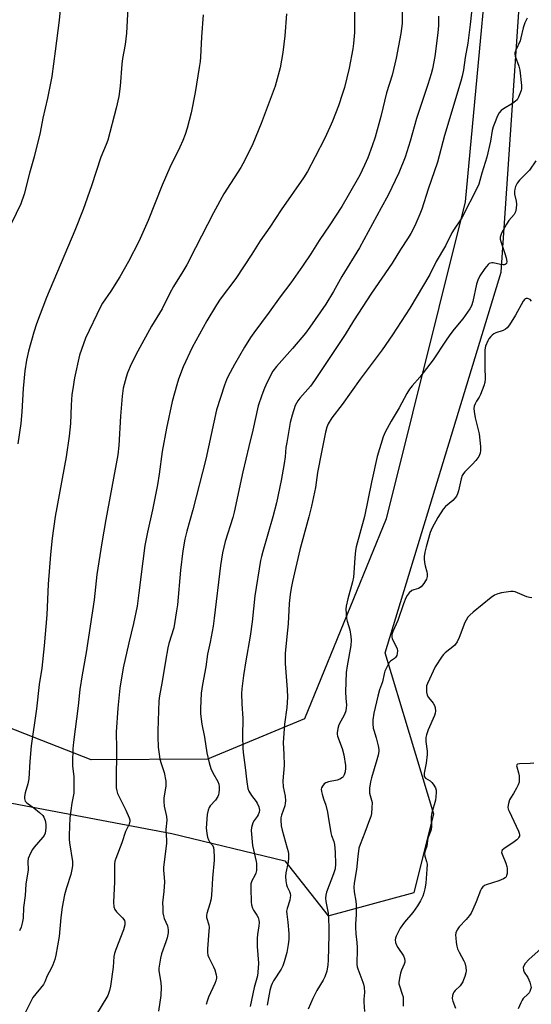
# Model space of a CAD drawing. Units: inches. Extents: x 1267768 to 1273768, y 565449 to 569450.
# Drawn here: x 1268201 to 1268403, y 568356 to 568744 of the extents above; entities that cross this region are included whole.
import ezdxf

# ---------------------------------------------------------------- set-up
doc = ezdxf.new("R2010")
doc.units = ezdxf.units.IN
doc.header["$MEASUREMENT"] = 0
for name, color, linetype in [('NTRL-Farm Land', 3, 'Continuous'), ('NTRL-Trees', 3, 'Continuous'), ('Undefined', 1, 'Continuous')]:
    doc.layers.add(name, color=color, linetype=linetype)

msp = doc.modelspace()

# ---------------------------------------------------------------- linework, layer by layer
at = {"layer": 'NTRL-Farm Land'}
msp.add_lwpolyline([(1268532.5, 569072.13), (1268473.45, 568982.23), (1268430.21, 568903.46), (1268389.9, 568814.17), (1268376.64, 568671.83), (1268345.54, 568546.99), (1268313.34, 568468.17), (1268275.12, 568452.19), (1268229.37, 568451.95), (1268179.95, 568471.32), (1268166.2, 568527.66), (1268164.4, 568635.72), (1268147.98, 568697.45), (1268111.32, 568713.99), (1268048.46, 568712.69), (1267956.29, 568685.27), (1267873.77, 568636.91), (1267797.94, 568665.83), (1267787.45, 568716.41), (1267806.29, 568834.27), (1267851.46, 569006.44)], dxfattribs=at)
at = {"layer": 'NTRL-Trees'}
msp.add_polyline3d([(1268198.1, 568434.92, 0), (1268261.04, 568422.98, 0), (1268305.53, 568412.13, 0), (1268322.58, 568390.46, 0), (1268356.49, 568399.71, 0), (1268364.19, 568430.54, 0), (1268345.08, 568494.13, 0), (1268390.82, 568644.09, 0), (1268404.27, 568843.6, 0), (1268436.63, 568926.83, 0), (1268507.62, 569001.73, 0)], dxfattribs=at)
at = {"layer": 'Undefined'}
for points, elevation in [([(1268244.17, 568755.92), (1268243.25, 568738.34), (1268242.7, 568733.82), (1268241.71, 568728.34), (1268241.4, 568726.12), (1268240.69, 568717.44), (1268240.21, 568713.32), (1268239.16, 568708.72), (1268235.92, 568696.2), (1268235.27, 568694.43), (1268233.12, 568689.47), (1268229.4, 568678.17), (1268226.15, 568668.8), (1268222.89, 568660.54), (1268211.75, 568634.19), (1268207.75, 568623.83), (1268206.71, 568620.55), (1268204.71, 568613.04), (1268203.92, 568609.54), (1268203.23, 568605.21), (1268202.56, 568598.3), (1268202.06, 568589.08), (1268201.63, 568584.48), (1268200.45, 568576.49)], 530), ([(1268217.82, 568754.24), (1268216.77, 568743.52), (1268215.21, 568731.28), (1268213.77, 568721.27), (1268212.12, 568712.76), (1268210.25, 568704.82), (1268209.23, 568699.15), (1268206.89, 568689.63), (1268205.07, 568683.13), (1268202.99, 568674.85), (1268201.6, 568671.03), (1268197.95, 568663.41)], 532), ([(1268333.05, 568748.2), (1268333.05, 568740.98), (1268332.97, 568738.58), (1268332.66, 568734.29), (1268332.4, 568732.14), (1268330.91, 568724.6), (1268329.04, 568716.99), (1268328.32, 568714.51), (1268326.75, 568709.72), (1268324.38, 568703.71), (1268323.34, 568701.25), (1268321.38, 568696.97), (1268317.58, 568689.57), (1268314.54, 568683.87), (1268312.97, 568681.28), (1268304.11, 568668.78), (1268299.66, 568661.94), (1268295.85, 568656.44), (1268292.65, 568651.2), (1268286.29, 568641.65), (1268280.13, 568633.45), (1268278.65, 568631.26), (1268274.91, 568624.98), (1268269.15, 568614.5), (1268265.51, 568606.83), (1268263.72, 568601.93), (1268263, 568599.72), (1268261.25, 568593.18), (1268258.95, 568582.65), (1268257.34, 568573.54), (1268256.14, 568564.53), (1268255.45, 568560.32), (1268253.45, 568550.49), (1268251.53, 568541.64), (1268250.51, 568536.44), (1268249.62, 568530.32), (1268248.14, 568517.77), (1268247.39, 568512.54), (1268245.93, 568505.68), (1268244.09, 568498.08), (1268241.87, 568488.21), (1268240.58, 568480.21), (1268239.78, 568472.33), (1268239.23, 568462.88), (1268239.27, 568456.35), (1268239.16, 568443.01), (1268239.23, 568440.97), (1268239.42, 568439.8), (1268239.75, 568438.67), (1268243.03, 568432.16), (1268244.28, 568429.11), (1268244.51, 568428.27), (1268244.55, 568427.75), (1268244.3, 568426.58), (1268243.2, 568424.57), (1268242.87, 568423.76), (1268241.43, 568419.24), (1268239.03, 568413.11), (1268238.7, 568412.06), (1268238.56, 568410.82), (1268238.47, 568403.89), (1268238.13, 568395.84), (1268238.31, 568394.1), (1268238.64, 568393.02), (1268239.29, 568392.11), (1268241.72, 568389.71), (1268242.19, 568389.12), (1268242.42, 568388.69), (1268242.62, 568388), (1268242.58, 568386.93), (1268242.02, 568384.99), (1268239, 568377.29), (1268238.47, 568375.64), (1268238.29, 568374.52), (1268237.97, 568370.31), (1268236.97, 568362.82), (1268236.59, 568361.09), (1268235.88, 568359.15), (1268231.07, 568351.12)], 524), ([(1268351.78, 568747.99), (1268351.72, 568742.15), (1268351.25, 568738.14), (1268349.43, 568728.48), (1268347.8, 568721.82), (1268345.56, 568714.81), (1268343.37, 568705.47), (1268341.15, 568697.34), (1268340, 568693.9), (1268338.22, 568689.19), (1268336.98, 568686.26), (1268335.08, 568682.43), (1268330.52, 568674.31), (1268327.96, 568670), (1268323.31, 568662.75), (1268319.05, 568656.65), (1268315.77, 568651.33), (1268312.59, 568646.48), (1268307.89, 568640), (1268303.68, 568634.47), (1268299.45, 568628.43), (1268293.4, 568620.29), (1268292.11, 568618.43), (1268289.69, 568614.65), (1268285.77, 568607.81), (1268283.3, 568603.21), (1268282.55, 568601.68), (1268281.8, 568599.66), (1268278.71, 568589.92), (1268274.42, 568570.51), (1268269.39, 568550.5), (1268267.01, 568542.12), (1268266.23, 568538.98), (1268265.42, 568534.29), (1268264.44, 568526.73), (1268263.26, 568513.07), (1268262.96, 568510.73), (1268261.81, 568504), (1268259.9, 568497.77), (1268259.51, 568496.1), (1268258.57, 568490.88), (1268257.32, 568482.86), (1268256.28, 568477.14), (1268256.01, 568475.19), (1268255.53, 568463.43), (1268255.53, 568461.13), (1268255.76, 568457.03), (1268256.05, 568454.19), (1268256.4, 568452.21), (1268256.83, 568450.55), (1268258.06, 568447.05), (1268258.7, 568443.57), (1268258.77, 568442.69), (1268258.71, 568441.55), (1268257.98, 568436.98), (1268257.89, 568435.58), (1268258.09, 568433.67), (1268258.93, 568429.63), (1268259.09, 568428.26), (1268258.76, 568424.52), (1268259.04, 568420.15), (1268259.05, 568418.97), (1268257.86, 568409.63), (1268257.85, 568408.5), (1268258.13, 568405.56), (1268258.15, 568403.9), (1268257.96, 568400.04), (1268257.47, 568395.62), (1268257.48, 568393.63), (1268257.6, 568391.66), (1268257.77, 568390.55), (1268258.13, 568389.49), (1268259.33, 568386.62), (1268259.57, 568385.84), (1268259.68, 568385.03), (1268259.58, 568383.86), (1268259.19, 568381.82), (1268258.69, 568380.23), (1268256.99, 568375.53), (1268256.61, 568373.83), (1268256.04, 568370.68), (1268255.97, 568369.82), (1268256.02, 568368.96), (1268256.79, 568364.15), (1268256.88, 568362.41), (1268256.71, 568359.13), (1268255.81, 568352.99)], 522), ([(1268379.45, 568750.3), (1268378.59, 568741.79), (1268377.7, 568734.44), (1268376.59, 568728.77), (1268375.91, 568723.94), (1268375.41, 568721.34), (1268374.91, 568719.41), (1268368.44, 568698.01), (1268365.63, 568687.56), (1268362.07, 568676.91), (1268359.53, 568669.03), (1268358.73, 568666.97), (1268356.77, 568662.44), (1268355.17, 568659.4), (1268354.16, 568657.65), (1268351.17, 568653.05), (1268347.84, 568647.72), (1268339.68, 568635.82), (1268332.59, 568625.04), (1268329.3, 568619.59), (1268320.94, 568606.92), (1268317.24, 568601.45), (1268315.67, 568599.28), (1268311.5, 568594.53), (1268310.68, 568593.44), (1268309.69, 568591.55), (1268308.41, 568587.81), (1268307.71, 568584.89), (1268306.31, 568577.09), (1268306.03, 568575.01), (1268305.73, 568571.42), (1268305.31, 568568.77), (1268304.09, 568562), (1268302.27, 568553.28), (1268300.92, 568547.73), (1268296.9, 568534.13), (1268296.38, 568532.15), (1268296.04, 568530.47), (1268293.83, 568516.67), (1268292.68, 568506.35), (1268291.97, 568500.74), (1268290.22, 568490.98), (1268289.32, 568485.24), (1268288.65, 568479.95), (1268288.58, 568478.17), (1268288.68, 568474), (1268288.99, 568468.28), (1268288.91, 568461.26), (1268289.08, 568456.58), (1268289.23, 568454.82), (1268290.02, 568448.91), (1268290.61, 568443.27), (1268291.05, 568440.69), (1268291.4, 568439.62), (1268292.39, 568437.97), (1268294.29, 568435.59), (1268294.75, 568434.9), (1268295.33, 568433.4), (1268295.55, 568432.08), (1268295.46, 568431.32), (1268295.13, 568430.35), (1268294.71, 568429.66), (1268293.5, 568428.13), (1268293.01, 568427.13), (1268292.41, 568425.26), (1268292.29, 568424.13), (1268292.89, 568418.17), (1268294.29, 568411.95), (1268294.43, 568411.1), (1268294.48, 568409.91), (1268294.41, 568408.42), (1268294.19, 568407.36), (1268293.81, 568406.45), (1268292.58, 568404.33), (1268292.23, 568403.15), (1268292.15, 568401.44), (1268292.29, 568395.94), (1268292.47, 568394.83), (1268292.87, 568393.49), (1268293.25, 568392.72), (1268294.51, 568390.78), (1268295.04, 568389.81), (1268295.38, 568388.76), (1268295.47, 568387.94), (1268295.33, 568386.56), (1268294.76, 568383.16), (1268294.67, 568381.75), (1268294.72, 568378.36), (1268295.21, 568371.88), (1268295.14, 568369.84), (1268294.79, 568366.91), (1268293.55, 568362.22), (1268291.91, 568354.77)], 518), ([(1268273.38, 568745.5), (1268272.71, 568736.87), (1268272.35, 568728.91), (1268272.2, 568727.17), (1268271.88, 568724.86), (1268270.32, 568714.97), (1268268.7, 568706.95), (1268267.11, 568700.94), (1268266.29, 568698.42), (1268265.36, 568696), (1268264.24, 568693.42), (1268260.24, 568685.46), (1268257.28, 568678.48), (1268251.74, 568664.49), (1268248.03, 568656.25), (1268243.99, 568648.41), (1268240.6, 568642.34), (1268237.09, 568636.66), (1268233.83, 568631.9), (1268232.98, 568630.51), (1268227.11, 568618.17), (1268226.24, 568615.96), (1268224.75, 568611.49), (1268222.79, 568602.48), (1268222.05, 568598.23), (1268221.75, 568595.97), (1268221.47, 568591.69), (1268221.18, 568584.51), (1268220.66, 568579.5), (1268219.46, 568571.35), (1268215.15, 568547.88), (1268214, 568539.28), (1268213.3, 568532.94), (1268212.38, 568521.24), (1268211.9, 568509.07), (1268210.83, 568496.91), (1268209.85, 568488.05), (1268208.88, 568481.72), (1268207.78, 568472.1), (1268205.66, 568457.48), (1268205.18, 568451.34), (1268204.77, 568444.55), (1268204.34, 568442.56), (1268203.27, 568438.94), (1268203.05, 568437.53), (1268203.06, 568436.7), (1268203.18, 568436.19), (1268203.4, 568435.73), (1268203.88, 568435.14), (1268204.48, 568434.62), (1268206.73, 568433.04), (1268208.99, 568431.21), (1268210.26, 568430.05), (1268210.74, 568429.38), (1268211.21, 568428.07), (1268211.47, 568426.69), (1268211.42, 568425.02), (1268211.16, 568423.09), (1268210.82, 568422.16), (1268210.35, 568421.47), (1268206.9, 568417.61), (1268206.2, 568416.7), (1268205.41, 568415.18), (1268204.56, 568413.06), (1268204.4, 568411.95), (1268204.5, 568408.58), (1268203.54, 568402.92), (1268203.39, 568398.51), (1268202.71, 568393.8), (1268202.51, 568389.58), (1268202.15, 568387.65), (1268201.74, 568386.03), (1268201.16, 568384.57)], 528), ([(1268306.28, 568745.89), (1268305.57, 568737.24), (1268304.76, 568730.67), (1268303.71, 568724.68), (1268301.73, 568717.49), (1268296.28, 568702.73), (1268292.93, 568694.7), (1268289.86, 568688.25), (1268288.26, 568685.42), (1268281.62, 568674.97), (1268277.48, 568667.58), (1268270.46, 568653.78), (1268266.93, 568647.04), (1268265.42, 568644.47), (1268261.74, 568638.57), (1268260.29, 568635.87), (1268257.26, 568629.75), (1268253.11, 568622.87), (1268247.65, 568613.07), (1268245.02, 568607.9), (1268243.62, 568604.42), (1268243.06, 568602.76), (1268241.97, 568598.45), (1268241.51, 568595.3), (1268240.93, 568587.39), (1268240.21, 568575.82), (1268239.84, 568572.14), (1268235.04, 568546.75), (1268233.5, 568537.53), (1268231.6, 568524.97), (1268230.55, 568514.99), (1268227.34, 568494.23), (1268225.78, 568485.44), (1268224.89, 568479.68), (1268224.24, 568473.28), (1268222.33, 568458.88), (1268222.09, 568456.3), (1268221.91, 568451.01), (1268222.01, 568449.56), (1268222.56, 568445.23), (1268222.56, 568439.98), (1268222.44, 568438.84), (1268221.7, 568434.91), (1268220.86, 568429.15), (1268220.66, 568422.28), (1268220.68, 568420.67), (1268220.81, 568419.27), (1268221.92, 568411.9), (1268221.91, 568410.19), (1268221.71, 568408.78), (1268221.29, 568406.84), (1268219.64, 568401.59), (1268218.88, 568398.78), (1268217.92, 568393.92), (1268217.32, 568389.79), (1268216.77, 568382.34), (1268215.46, 568375.06), (1268215.04, 568373.35), (1268214.22, 568371.26), (1268213.51, 568369.72), (1268211.96, 568366.85), (1268211.09, 568364.51), (1268210.57, 568363.51), (1268206.36, 568358.28), (1268205.64, 568356.99), (1268203.28, 568352.22)], 526), ([(1268366.07, 568745.07), (1268366.04, 568741.39), (1268365.77, 568738.44), (1268364.58, 568729.2), (1268363.67, 568724.32), (1268363.18, 568722.32), (1268361.94, 568718.07), (1268357.42, 568704.66), (1268354.96, 568695.77), (1268352.98, 568689.52), (1268350.43, 568683.29), (1268346.23, 568674.56), (1268343.45, 568669.53), (1268334.96, 568653.72), (1268328.09, 568642.42), (1268324.76, 568636.58), (1268321.71, 568631.48), (1268315.39, 568622.45), (1268313.67, 568620.13), (1268308.62, 568614.02), (1268302.27, 568607.02), (1268300.92, 568605.17), (1268298.64, 568600.83), (1268297.55, 568598.44), (1268296.47, 568595.74), (1268295.09, 568591.47), (1268292.94, 568581.95), (1268291.35, 568575.46), (1268289.06, 568565.46), (1268285.63, 568549.52), (1268285.08, 568547.51), (1268282.11, 568538.04), (1268281.06, 568533.49), (1268280.3, 568528.5), (1268277.81, 568507.82), (1268277.37, 568504.69), (1268276.24, 568498.32), (1268275.14, 568493.59), (1268274.41, 568488.6), (1268273.15, 568481.65), (1268272.7, 568478.29), (1268272.37, 568472.18), (1268272.43, 568470.14), (1268272.95, 568466.06), (1268273.91, 568460.88), (1268274.84, 568454.79), (1268275.81, 568450.83), (1268276.46, 568448.59), (1268277.24, 568446.89), (1268279.2, 568443.44), (1268279.56, 568442.44), (1268279.74, 568441.35), (1268279.74, 568440.18), (1268279.63, 568439.01), (1268279.43, 568438.23), (1268279.14, 568437.48), (1268278.23, 568436.08), (1268276.22, 568433.84), (1268275.81, 568433.13), (1268275.42, 568432.08), (1268275.06, 568430.43), (1268274.66, 568425.03), (1268274.69, 568424.15), (1268274.88, 568422.98), (1268275.18, 568421.53), (1268275.51, 568420.42), (1268275.9, 568419.73), (1268277.03, 568418.47), (1268277.44, 568417.57), (1268277.66, 568416.17), (1268277.8, 568413.87), (1268277.75, 568412.44), (1268277.11, 568405.34), (1268276.85, 568400.59), (1268276.51, 568397.14), (1268276.11, 568395.19), (1268274.84, 568391.44), (1268274.69, 568390.64), (1268274.78, 568389.81), (1268275.59, 568387), (1268275.77, 568385.86), (1268275.72, 568384.49), (1268275.12, 568377.56), (1268275.09, 568376.1), (1268275.27, 568375.06), (1268275.62, 568374.06), (1268277.5, 568370.46), (1268278.07, 568369.16), (1268278.6, 568367.31), (1268278.69, 568366.51), (1268278.64, 568365.97), (1268278.37, 568364.9), (1268277.99, 568363.84), (1268275.54, 568358.48), (1268274.97, 568356.88), (1268274.63, 568355.54)], 520), ([(1268400.99, 568744.25), (1268400.05, 568742.43), (1268399.39, 568740.39), (1268398.53, 568736.47), (1268398.23, 568735.37), (1268396.54, 568731.68), (1268396.19, 568730.61), (1268396.16, 568730.02), (1268396.31, 568729.21), (1268397.69, 568725.38), (1268398.1, 568723.76), (1268398.74, 568717.73), (1268398.78, 568716.57), (1268398.67, 568715.74), (1268397.58, 568713.08), (1268397, 568712.13), (1268396.36, 568711.53), (1268395.17, 568710.64), (1268391.67, 568708.46), (1268390.72, 568707.8), (1268389.99, 568706.96), (1268389.35, 568705.7), (1268388.09, 568702.8), (1268387.59, 568701.46), (1268387.28, 568700.04), (1268386.55, 568695.72), (1268385.15, 568689.53), (1268383.12, 568683.13), (1268381.98, 568678.87), (1268381.5, 568677.62), (1268375.24, 568665.57), (1268374.49, 568664.35), (1268372.21, 568661.09), (1268371.34, 568659.67), (1268368.8, 568654.58), (1268365.16, 568648.36), (1268362.66, 568643.29), (1268354.79, 568629.96), (1268347.99, 568619.48), (1268343.88, 568613.54), (1268335.29, 568601.99), (1268328.14, 568592), (1268324.06, 568586.74), (1268322.63, 568584.34), (1268322.13, 568583.01), (1268321.56, 568581.1), (1268320, 568573.28), (1268318.5, 568565.27), (1268317.64, 568559.31), (1268316.05, 568551.94), (1268315.02, 568547.69), (1268311.44, 568534.74), (1268308.59, 568522.21), (1268308.07, 568519.63), (1268307.66, 568517.09), (1268307.3, 568513.61), (1268306.89, 568505.58), (1268306.31, 568500.54), (1268305.72, 568493.86), (1268305.68, 568492.18), (1268305.75, 568489.96), (1268306.53, 568479.69), (1268306.65, 568476.71), (1268306.43, 568472.57), (1268305.45, 568466), (1268305.13, 568462.5), (1268304.97, 568458.74), (1268305.2, 568454.2), (1268305.27, 568449.75), (1268304.76, 568443.68), (1268304.96, 568441.35), (1268305.69, 568437.71), (1268305.83, 568435.76), (1268305.76, 568434.95), (1268305.55, 568433.88), (1268304.23, 568430.12), (1268304.03, 568429.08), (1268304, 568428.24), (1268304.19, 568425.92), (1268304.48, 568424.2), (1268306.55, 568417.21), (1268306.89, 568415.82), (1268307.01, 568414.98), (1268307, 568413.31), (1268306.87, 568411.64), (1268305.97, 568407.46), (1268305.8, 568406.06), (1268305.91, 568404.36), (1268306.19, 568402.69), (1268306.5, 568401.88), (1268307.42, 568400.05), (1268307.64, 568399.33), (1268307.75, 568398.58), (1268307.73, 568397.77), (1268307.57, 568396.69), (1268306.46, 568393.41), (1268306.26, 568392.32), (1268306.31, 568391.22), (1268306.71, 568387.95), (1268307.09, 568383.52), (1268307.13, 568381.22), (1268306.91, 568379.22), (1268306.31, 568376.09), (1268305.34, 568372.41), (1268304.81, 568370.75), (1268304.12, 568369.48), (1268301.08, 568364.88), (1268300.55, 568363.9), (1268300.16, 568362.96), (1268299.71, 568361.11), (1268298.57, 568355.35)], 516), ([(1268404.37, 568687.97), (1268401.86, 568684.39), (1268397.96, 568680.42), (1268397.06, 568679.27), (1268396.38, 568677.87), (1268396.11, 568676.85), (1268396, 568676.04), (1268396.07, 568674.92), (1268396.63, 568672.07), (1268396.78, 568670.92), (1268396.69, 568669.23), (1268396.4, 568667.88), (1268395.86, 568666.89), (1268393.83, 568664.45), (1268392.87, 568663.09), (1268390.9, 568659.56), (1268390.57, 568658.77), (1268390.39, 568657.97), (1268390.39, 568657.15), (1268390.58, 568656.3), (1268392.23, 568651.48), (1268392.73, 568649.74), (1268392.97, 568648.31), (1268392.89, 568647.58), (1268392.77, 568647.39), (1268392.4, 568647.14), (1268391.92, 568647.03), (1268391.38, 568647.03), (1268390.52, 568647.15), (1268387.63, 568647.78), (1268387.08, 568647.82), (1268386.57, 568647.76), (1268386.1, 568647.52), (1268385.68, 568647.18), (1268384.37, 568645.66), (1268382.33, 568642.74), (1268381.53, 568641.04), (1268381.08, 568639.48), (1268379.6, 568632.56), (1268379.05, 568630.95), (1268378.43, 568629.67), (1268375.63, 568625.8), (1268372.26, 568621.67), (1268370.51, 568619.41), (1268368.85, 568617.02), (1268364.05, 568609.66), (1268358.73, 568602.84), (1268355.7, 568599.34), (1268354.7, 568598), (1268353.66, 568596.35), (1268350.64, 568590.73), (1268347.47, 568585.39), (1268345.06, 568581.12), (1268344.28, 568579.23), (1268341.97, 568571.52), (1268339.66, 568561.43), (1268336.9, 568547.85), (1268333.69, 568535.92), (1268333.43, 568534.48), (1268333.1, 568531.52), (1268332.81, 568525.67), (1268332.63, 568524.01), (1268332.22, 568522.09), (1268330.44, 568515.44), (1268329.79, 568512.55), (1268329.62, 568511.39), (1268329.67, 568509.69), (1268329.9, 568507.71), (1268330.15, 568506.58), (1268331.18, 568503.17), (1268331.61, 568500.56), (1268331.71, 568499.1), (1268331.53, 568497.06), (1268330.08, 568489.01), (1268329.73, 568486.37), (1268329.5, 568478.83), (1268329.56, 568476.25), (1268329.82, 568473.51), (1268329.79, 568472.43), (1268329.56, 568471.27), (1268329.1, 568469.85), (1268326.85, 568465.78), (1268326.44, 568464.36), (1268326.15, 568462.63), (1268326.15, 568462.05), (1268326.32, 568461.24), (1268328.15, 568456.4), (1268328.75, 568454.01), (1268329.45, 568449.8), (1268329.5, 568448.67), (1268329.38, 568447.3), (1268329, 568446.01), (1268328.6, 568445.34), (1268328.23, 568444.96), (1268327.26, 568444.4), (1268326.17, 568444), (1268322.78, 568443.35), (1268321.74, 568442.98), (1268321.09, 568442.47), (1268320.37, 568441.61), (1268319.98, 568440.89), (1268319.88, 568440.38), (1268319.96, 568439.54), (1268320.24, 568438.39), (1268320.77, 568436.66), (1268321.68, 568434.13), (1268322.37, 568431.38), (1268322.7, 568429.69), (1268323.72, 568423.19), (1268323.99, 568422.17), (1268324.81, 568419.78), (1268325.1, 568418.63), (1268325.29, 568417.18), (1268325.41, 568415.41), (1268325.53, 568410.98), (1268325.37, 568409.08), (1268324.73, 568406.99), (1268322.03, 568399.83), (1268321.77, 568398.7), (1268321.65, 568397.53), (1268321.71, 568396.09), (1268322.61, 568391.58), (1268322.93, 568386.27), (1268322.94, 568382.9), (1268322.61, 568372.99), (1268322.49, 568371.25), (1268322.09, 568368.64), (1268321.37, 568366.45), (1268320.73, 568365.18), (1268318.22, 568361.04), (1268316.58, 568357.92), (1268314.81, 568353.69)], 514), ([(1268402.65, 568632.7), (1268402.18, 568633.34), (1268401.56, 568633.69), (1268401.09, 568633.77), (1268400.61, 568633.74), (1268400.23, 568633.61), (1268399.89, 568633.35), (1268399.38, 568632.69), (1268396.41, 568627.18), (1268394.02, 568623.4), (1268393.14, 568622.24), (1268392.52, 568621.72), (1268391.6, 568621.22), (1268388.61, 568620.24), (1268387.86, 568619.87), (1268387.21, 568619.36), (1268386.63, 568618.75), (1268385.92, 568617.87), (1268385.47, 568617.14), (1268384.62, 568614.98), (1268384.34, 568613.56), (1268384.28, 568606.78), (1268384.46, 568602.14), (1268384.34, 568600.71), (1268383.91, 568599.32), (1268382.65, 568596), (1268382.14, 568594.96), (1268381.06, 568593.28), (1268380.53, 568592.31), (1268380.13, 568591.31), (1268379.99, 568590.45), (1268380.07, 568589.31), (1268380.55, 568586.74), (1268382.12, 568580.49), (1268382.64, 568575.41), (1268382.66, 568573.92), (1268382.5, 568572.77), (1268381.91, 568571.53), (1268380.76, 568569.92), (1268379.44, 568568.44), (1268376.47, 568565.42), (1268375.89, 568564.76), (1268375.41, 568564.05), (1268374.97, 568562.72), (1268374, 568557.92), (1268373.63, 568556.85), (1268373.15, 568555.85), (1268372.67, 568555.2), (1268371.73, 568554.2), (1268368.87, 568551.82), (1268367.9, 568550.77), (1268365.85, 568547.53), (1268363.59, 568543.39), (1268362.85, 568541.51), (1268361.24, 568535.86), (1268360.74, 568533.87), (1268360.45, 568532.16), (1268360.43, 568531.2), (1268360.6, 568529.78), (1268360.87, 568528.37), (1268361.45, 568526.06), (1268361.57, 568525.22), (1268361.56, 568524.16), (1268361.33, 568523.13), (1268360.34, 568521.43), (1268359.83, 568520.75), (1268359.25, 568520.15), (1268358.27, 568519.56), (1268356.39, 568518.99), (1268355.64, 568518.66), (1268354.59, 568517.83), (1268353.73, 568516.78), (1268353.24, 568515.78), (1268352.31, 568513.41), (1268350.01, 568506.89), (1268348.09, 568502.52), (1268347.71, 568501.42), (1268347.66, 568500.46), (1268347.86, 568499.7), (1268349.45, 568496.58), (1268349.78, 568495.78), (1268349.92, 568494.99), (1268349.84, 568493.86), (1268349.62, 568493.05), (1268349.19, 568492.34), (1268348.79, 568491.96), (1268347.25, 568490.88), (1268346.7, 568490.27), (1268345.99, 568489.05), (1268345.02, 568486.97), (1268344.69, 568485.9), (1268344.06, 568482.66), (1268342.92, 568479.58), (1268342.15, 568477.09), (1268340.66, 568470.35), (1268340.27, 568467.68), (1268340.28, 568466.22), (1268340.42, 568464.48), (1268340.58, 568463.63), (1268341.53, 568460.62), (1268342.32, 568457.47), (1268342.56, 568456.04), (1268342.54, 568455.2), (1268342.29, 568453.83), (1268341.81, 568451.92), (1268339.68, 568444.94), (1268339.34, 568443.32), (1268338.95, 568440.8), (1268338.9, 568439.67), (1268338.98, 568438.81), (1268339.17, 568437.97), (1268339.77, 568436.09), (1268339.93, 568435.1), (1268339.89, 568433.08), (1268339.66, 568430.79), (1268339.41, 568429.69), (1268338.97, 568428.31), (1268337.14, 568423.38), (1268335.21, 568418.55), (1268334.78, 568417.17), (1268334.3, 568413.92), (1268333.74, 568408.81), (1268332.93, 568403.37), (1268332.8, 568401.81), (1268332.91, 568399.92), (1268333.52, 568396.27), (1268333.65, 568394.85), (1268333.69, 568390.84), (1268333.41, 568387.41), (1268333.38, 568385.98), (1268333.48, 568383.41), (1268333.89, 568379.94), (1268334.01, 568377.99), (1268334.05, 568376.31), (1268333.91, 568372.62), (1268333.94, 568371.28), (1268334.05, 568370.44), (1268334.27, 568369.6), (1268336.34, 568364.36), (1268336.61, 568363.52), (1268336.85, 568362.36), (1268337.01, 568360.33), (1268336.72, 568357.62), (1268336.69, 568356.52), (1268337, 568352.84)], 512), ([(1268402.82, 568515.81), (1268401.98, 568515.91), (1268400.87, 568516.26), (1268396.28, 568518.18), (1268395.45, 568518.34), (1268394.6, 568518.31), (1268390.87, 568517.74), (1268389.45, 568517.45), (1268388.2, 568516.93), (1268386.77, 568515.98), (1268379.68, 568510.16), (1268378.42, 568509.02), (1268377.69, 568508.19), (1268376.94, 568507.05), (1268376.43, 568506.05), (1268374.26, 568500.19), (1268373.38, 568498.42), (1268372.38, 568497.1), (1268368.75, 568494.15), (1268368.12, 568493.55), (1268367.56, 568492.85), (1268364.83, 568488.59), (1268361.74, 568482.12), (1268361.42, 568481.14), (1268361.32, 568480.33), (1268361.42, 568478.59), (1268361.64, 568477.46), (1268362.14, 568476.51), (1268363.93, 568474.34), (1268364.56, 568473.42), (1268364.82, 568472.63), (1268364.91, 568471.2), (1268364.81, 568470.34), (1268364.56, 568469.5), (1268362.02, 568463.78), (1268361.35, 568461.84), (1268361.08, 568460.72), (1268361.08, 568459.26), (1268361.62, 568455.4), (1268361.69, 568454.08), (1268361.26, 568450.71), (1268360.45, 568446.78), (1268360.38, 568445.72), (1268360.52, 568445.26), (1268360.95, 568444.7), (1268362.82, 568443.65), (1268363.45, 568443.06), (1268364, 568442.37), (1268364.91, 568440.88), (1268365.11, 568440.05), (1268365.15, 568439.18), (1268365.07, 568437.4), (1268364.87, 568436.03), (1268363.5, 568431.15), (1268363.19, 568429.71), (1268363.14, 568428.82), (1268363.29, 568425.66), (1268363.21, 568424.55), (1268362.96, 568423.73), (1268361.88, 568421.05), (1268361.44, 568417.97), (1268360.86, 568416.13), (1268360.64, 568415.06), (1268360.65, 568414), (1268361.41, 568411.93), (1268361.61, 568410.86), (1268361.53, 568408.84), (1268361.05, 568403.36), (1268360.73, 568401.12), (1268360.36, 568399.58), (1268359.89, 568398.25), (1268359.04, 568396.45), (1268357.85, 568394.42), (1268356.02, 568391.88), (1268352.72, 568387.96), (1268350.98, 568385.65), (1268350.3, 568384.39), (1268349.46, 568382.55), (1268349.19, 568381.75), (1268349.09, 568381), (1268349.19, 568380.06), (1268349.56, 568378.99), (1268350.14, 568377.97), (1268352.26, 568374.74), (1268352.69, 568373.75), (1268352.88, 568372.76), (1268352.83, 568372.26), (1268352.59, 568371.47), (1268351.49, 568369.04), (1268351.09, 568367.95), (1268350.69, 568365.97), (1268350.49, 568364.28), (1268350.5, 568363.72), (1268350.68, 568362.86), (1268351.84, 568359.63), (1268352.14, 568358.58), (1268352.24, 568356.87), (1268352.12, 568354.85)], 510), ([(1268403.59, 568450.63), (1268402.12, 568450.51), (1268397.94, 568450.41), (1268397.22, 568450.23), (1268396.93, 568449.98), (1268396.83, 568449.62), (1268396.88, 568449.19), (1268397.59, 568446.85), (1268397.83, 568445.72), (1268397.89, 568444.28), (1268397.8, 568443.15), (1268397.45, 568442.07), (1268396.8, 568440.77), (1268395.66, 568438.74), (1268394.44, 568436.89), (1268394.06, 568436.17), (1268393.61, 568434.78), (1268393.4, 568433.36), (1268393.54, 568432.52), (1268393.85, 568431.7), (1268397.62, 568423.92), (1268397.9, 568423.13), (1268398, 568422.36), (1268397.93, 568421.89), (1268397.77, 568421.44), (1268397.5, 568421.04), (1268396.99, 568420.51), (1268395.83, 568419.64), (1268391.82, 568416.94), (1268391.22, 568416.39), (1268390.98, 568415.97), (1268390.95, 568415.5), (1268391.15, 568414.74), (1268392.61, 568411.21), (1268393.01, 568409.96), (1268393.12, 568409.19), (1268393.15, 568408.05), (1268393.09, 568407.21), (1268392.89, 568406.39), (1268392.67, 568405.89), (1268392.36, 568405.47), (1268391.71, 568405.02), (1268389.87, 568404.32), (1268384.9, 568402.73), (1268384.14, 568402.4), (1268383.5, 568401.91), (1268383.03, 568401.22), (1268382.64, 568400.44), (1268380.94, 568395.98), (1268379.66, 568393.06), (1268378.9, 568391.56), (1268378.24, 568390.61), (1268376.92, 568389.01), (1268374.18, 568386.2), (1268373.47, 568385.02), (1268372.95, 568383.76), (1268372.83, 568382.93), (1268372.86, 568381.78), (1268373.02, 568380.02), (1268373.27, 568378.6), (1268373.62, 568377.54), (1268374.19, 568376.23), (1268375.1, 568374.43), (1268376.11, 568372.75), (1268376.45, 568371.99), (1268376.83, 568370.31), (1268376.93, 568368.89), (1268376.81, 568368.04), (1268376.44, 568366.64), (1268375.99, 568365.25), (1268375.65, 568364.47), (1268374.59, 568362.87), (1268372.69, 568361.08), (1268372.16, 568360.4), (1268371.91, 568359.88), (1268371.64, 568359.05), (1268371.52, 568357.92), (1268371.76, 568356.83), (1268372.84, 568354.12)], 508), ([(1268412.62, 568383.11), (1268401.61, 568373.32), (1268400.26, 568371.78), (1268399.64, 568370.85), (1268399.4, 568370.1), (1268399.5, 568369.07), (1268399.82, 568368.33), (1268401.24, 568366.19), (1268402.04, 568364.39), (1268402.5, 568362.81), (1268402.52, 568362.26), (1268402.37, 568361.43), (1268402.05, 568360.64), (1268401.75, 568360.2), (1268401.22, 568359.58), (1268399.48, 568357.93), (1268399.02, 568357.3), (1268398.5, 568356.28), (1268397.5, 568353.9)], 506)]:
    msp.add_lwpolyline(points, dxfattribs=dict(at, elevation=elevation))

doc.saveas('drawing.dxf')
